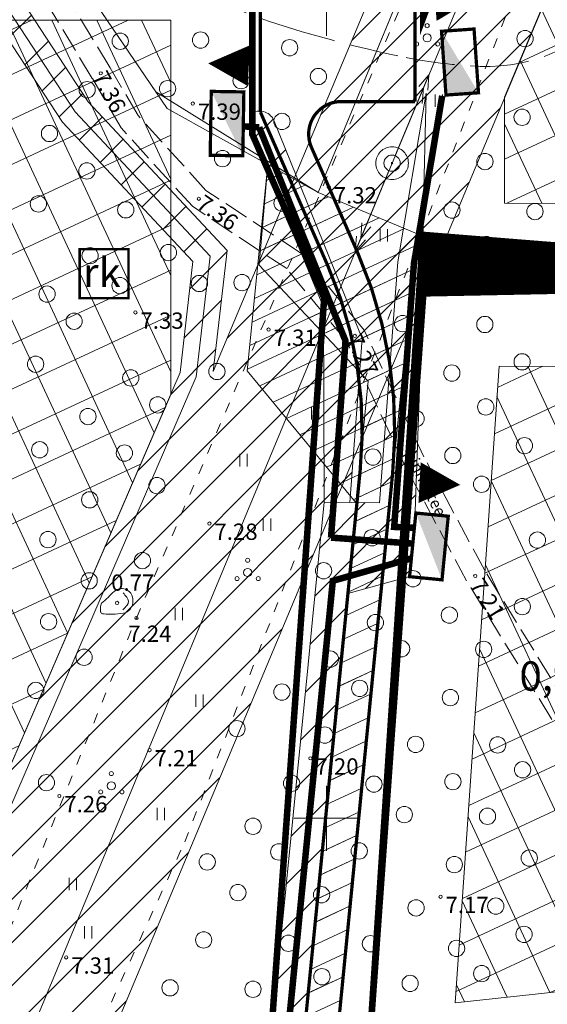
# Model space of a CAD drawing. Extents: x 415879 to 416887, y 6456726 to 6458847.
# Drawn here: x 416262 to 416327, y 6458177 to 6458298 of the extents above; entities that cross this region are included whole.
import ezdxf
from ezdxf.enums import TextEntityAlignment as Align

# ---------------------------------------------------------------- set-up
doc = ezdxf.new("R2010")
doc.units = 0
doc.header["$MEASUREMENT"] = 0
for name, pattern in [('DASHED', [19.049999999999997, 12.7, -6.35]), ('ISOPOOL', [8, 6, -2]), ('KATASTRIPIIR', [0.02, 0.01, 0.01]), ('PINNASTEE', [4, 3, -1]), ('SIHT', [4, 1.25, -1.5, 1.25])]:
    doc.linetypes.add(name, pattern=pattern)
doc.layers.get('0').update_dxf_attribs({"lineweight": 13})
for name, color, linetype, lineweight in [('1-HOONESTATAV ALA', 252, 'Continuous', 13), ('1-kitsendus liiklus', 4, 'Continuous', 13), ('1-KITSENDUS TRASS', 64, 'Continuous', 13), ('1-KITSENDUS TRASS PLAN', 64, 'Continuous', 13), ('1-liiklus', 250, 'Continuous', 13), ('1-mp kaabel', 1, 'Continuous', 13), ('1-PIIR UUS', 250, 'DASHED', 13), ('1-TRASSELEKTER', 16, 'EL.LIIN0.4kV', 13), ('1-TRASSKANAL', 36, 'Continuous', 13), ('HALJASTUS', 253, 'Continuous', 13), ('horisontaal', 252, 'Continuous', 13), ('korgus', 8, 'Continuous', 13), ('kpohuliin', 1, 'Continuous', 13), ('piir', 250, 'Continuous', 13), ('PINDALA', 7, 'Continuous', 13), ('post', 6, 'Continuous', 13), ('reljeef', 251, 'Continuous', 13), ('TEE', 250, 'Continuous', 13), ('vork', 250, 'Continuous', 13)]:
    doc.layers.add(name, color=color, linetype=linetype, lineweight=lineweight)
doc.styles.add('ITALIC', font='italic.shx')
doc.styles.add('romanc', font='romanc.shx')
doc.styles.add('romans', font='romans.shx')
doc.linetypes.add('EL.LIIN0.4kV', pattern='A,2.5,-1.5,["0.4kV",romanc,S=1.6,R=0,X=-0.8,Y=-0.8],-7.5,10,-3,10', length=34.5)
doc.linetypes.add('MP_KBL', pattern='A,8,-2,[138,mkm.shx,S=1,R=0,X=0,Y=0],6,[138,mkm.shx,S=1,R=180,X=0,Y=0],-2', length=18)
pattern_1 = [(205, (0, 0), (1.056545654351748, -2.265769467591625), [])]
pattern_2 = [(45, (0, 0), (-2.651650429449553, 2.651650429449553), [])]
pattern_3 = [(115, (0, 0), (-4.531538935183249, -2.113091308703496), []), (205, (0, 0), (2.113091308703496, -4.531538935183249), [])]

# ---------------------------------------------------------------- blocks, each defined once
blk = doc.blocks.new('HEIN')
at = {"linetype": 'Continuous'}
for p, q in [((-0.4550559781346237, 0.7611157096907846), (-0.4550559781346237, -0.7611157096907846)), ((0.4550559781346237, 0.7611157096907846), (0.4550559781346237, -0.7611157096907846))]:
    blk.add_line(p, q, dxfattribs=at)
blk = doc.blocks.new('pqqsas')
at = {"color": 0, "linetype": 'Continuous'}
for centre, radius in [((0, 1.5), 0.25), ((0, 0), 0.5), ((-1.299999999999997, -0.75), 0.25), ((1.300000000000004, -0.75), 0.25)]:
    blk.add_circle(centre, radius, dxfattribs=at)
blk = doc.blocks.new('mets')
blk.add_circle((0, 0), 1)
blk = doc.blocks.new('kivisu')
at = {"linetype": 'Continuous'}
for points, knots in [([(-2.050000000000004, -1.069999999999993), (-2.036830714592774, -0.8033251746235237), (-2.041415740668917, -0.536218815136678), (-2.009999999999998, -0.269999999999996), (-1.96893986218668, 0.07794599793815848), (-1.531446553575464, 0.237667806046943), (-1.289999999999999, 0.4899999999999949), (-1.043700586110759, 0.7474038459264989), (-0.7986094635791119, 1.003904977845053), (-0.5500000000000043, 1.260000000000005), (-0.3367940980718984, 1.47962546956893), (-0.04964301466154097, 1.629880282530991), (0.2299999999999969, 1.739999999999995), (0.46886387615519, 1.834061432528898), (0.7615213260117031, 1.786424037348894), (1.009999999999998, 1.680000000000007), (1.272995800739167, 1.567358240966044), (1.485995911589988, 1.443635155478091), (1.670000000000002, 1.180000000000007), (1.880937825071243, 0.8777750506013149), (1.940127068479086, 0.5725683249715132), (1.939999999999998, 0.269999999999996), (1.939862402612896, -0.05763916934110114), (1.880510938822603, -0.3849411299262329), (1.629999999999995, -0.7099999999999937), (1.375781945070607, -1.039869162903955), (1.096436246219064, -1.213910356137376), (0.75, -1.269999999999996), (0.3103313511717047, -1.341184404632827), (-0.1291602686487749, -1.361263711599818), (-0.5700000000000003, -1.370000000000005), (-0.9097408340149187, -1.376732773151303), (-1.250125220296681, -1.37374856349355), (-1.590000000000003, -1.349999999999994), (-1.724914062962839, -1.340572953976633), (-1.903026347826405, -1.327203891303796), (-1.969999999999999, -1.209999999999994), (-1.99666666666667, -1.163333333333341), (-2.023333333333333, -1.11666666666666), (-2.050000000000004, -1.069999999999993)], [0, 0, 0, 0, 0.07043391799557784, 0.07043391799557784, 0.07043391799557784, 0.1624905214068854, 0.1624905214068854, 0.1624905214068854, 0.2563973804159643, 0.2563973804159643, 0.2563973804159643, 0.3369313081435175, 0.3369313081435175, 0.3369313081435175, 0.4057213194452063, 0.4057213194452063, 0.4057213194452063, 0.4785303207762268, 0.4785303207762268, 0.4785303207762268, 0.5619967943697506, 0.5619967943697506, 0.5619967943697506, 0.6523793090582544, 0.6523793090582544, 0.6523793090582544, 0.7440993241271728, 0.7440993241271728, 0.7440993241271728, 0.8605028919869906, 0.8605028919869906, 0.8605028919869906, 0.950211333433023, 0.950211333433023, 0.950211333433023, 0.9858213022812937, 0.9858213022812937, 0.9858213022812937, 1, 1, 1, 1]), ([(0.7299999999999969, 1.239999999999995), (0.884789599283053, 1.058428077964962), (1.044954791847076, 0.8814833790421517), (1.199999999999996, 0.7000000000000028), (1.410257788897063, 0.4538892400896657), (1.45773595424378, -0.03075113584596068), (1.240000000000002, -0.269999999999996), (1.06860589002644, -0.4583283184730931), (0.8949893990697362, -0.6448638158831272), (0.7199999999999989, -0.8299999999999983)], [0, 0, 0, 0, 0.292091417519616, 0.292091417519616, 0.292091417519616, 0.6881984390465916, 0.6881984390465916, 0.6881984390465916, 1, 1, 1, 1])]:
    blk.add_open_spline(points, degree=3, knots=knots, dxfattribs=at)
blk = doc.blocks.new('VKORIS')
at = {"linetype": 'Continuous'}
for p, q in [((-1.423576730799099e-13, 4.000355117866842), (-1.423576730799099e-13, -4.000355117867127)), ((-4.000355117866984, 0), (4.000355117866984, 0))]:
    blk.add_line(p, q, dxfattribs=at)
blk = doc.blocks.new('bepost')
at = {"color": 0}
blk.add_circle((0, 0), 0.5, dxfattribs=at)
at = {"color": 0, "linetype": 'Continuous'}
blk.add_circle((0, 0), 0.04670209560345029, dxfattribs=at)
blk = doc.blocks.new('KPSUUN')
at = {"color": 0, "linetype": 'Continuous'}
for p, q in [((0.5, 0), (5.875753362279283, 0)), ((5, 0), (4.096593567309901, -0.2969600742915645)), ((5, 0), (4.097727943351492, 0.3003890879335813)), ((5.875753362279283, 0), (4.972346929589184, -0.2969600742915645)), ((5.875753362279283, 0), (4.973481305630775, 0.3003890879335814))]:
    blk.add_line(p, q, dxfattribs=at)

msp = doc.modelspace()

# ---------------------------------------------------------------- hatches: boundary and pattern name
at = {"layer": '1-HOONESTATAV ALA'}
h = msp.add_hatch(dxfattribs=at)
h.set_pattern_fill('ANSI37', color=256, scale=40, angle=70, style=0)
h.set_pattern_definition(pattern_3)
h.paths.add_polyline_path([(416366.0558104425, 6458393.937494735), (416382.7028144372, 6458358.019452262), (416398.5540439583, 6458357.285049113), (416390.1711150218, 6458275.349914963), (416321.8544427966, 6458275.45877483), (416321.8544427967, 6458288.453635693)])
at = {"layer": '1-HOONESTATAV ALA', "ltscale": 2}
h = msp.add_hatch(dxfattribs=at)
h.set_pattern_fill('ANSI37', color=256, scale=40, angle=70, style=0)
h.set_pattern_definition(pattern_3)
h.paths.add_polyline_path([(416241.0045307856, 6458297.92487503), (416280.8802767929, 6458297.92487503), (416280.8802767929, 6458281.826382295), (416280.8802767929, 6458252.006883653), (416248.7250266886, 6458177.713143935), (416235.4673752094, 6458183.217489678)])
at = {"layer": '1-HOONESTATAV ALA'}
h = msp.add_hatch(dxfattribs=at)
h.set_pattern_fill('ANSI37', color=256, scale=40, angle=70, style=0)
h.set_pattern_definition(pattern_3)
h.paths.add_polyline_path([(416321.1723648682, 6458255.459836303), (416388.2277678189, 6458255.352986218), (416381.4954529765, 6458184.466404218), (416315.7899756593, 6458177.37107568)])
at = {"layer": '1-kitsendus liiklus', "ltscale": 2}
h = msp.add_hatch(dxfattribs=at)
h.set_pattern_fill('ANSI31', color=256, scale=20, angle=160, style=0)
h.set_pattern_definition(pattern_1)
h.paths.add_polyline_path([(416292.7846530374, 6458280.201825888), (416298.969, 6458276.758), (416311.0390450737, 6458271.754790082), (416300.6670177567, 6458166.684685012), (416300.8199968761, 6458164.731342883), (416302.0163521482, 6458162.636882058), (416304.2498640082, 6458161.285553189), (416307.1083742309, 6458161.275013708), (416389.9777827371, 6458168.615723565), (416389.6104553976, 6458164.898624185), (416303.486582872, 6458156.863023448), (416300.8163269022, 6458155.79343355), (416300.0775165054, 6458155.067636901), (416299.312137985, 6458153.795060012), (416298.9674483379, 6458152.476739926), (416278.6420339401, 6457982.561720028), (416253.9902637901, 6457773.293947916), (416253.9729715582, 6457769.423019924), (416252.6367002188, 6457747.558202869), (416252.5504428696, 6457744.151415139), (416253.6679360441, 6457741.642207213), (416256.120847792, 6457740.046999445), (416259.0333596221, 6457739.964438616), (416261.2760734279, 6457740.154016482), (416261.1609366661, 6457735.903233519), (416256.335839517, 6457735.722150322), (416253.990794229, 6457734.905030809), (416252.5803292429, 6457733.488646005), (416251.8242402776, 6457731.557216995), (416251.3487088129, 6457723.127230178), (416241.7950920297, 6457687.516201842), (416237.8426629148, 6457662.004660578), (416233.8184212311, 6457662.221579585), (416237.9317054339, 6457688.552659275), (416247.485322217, 6457724.163687611), (416249.6658403511, 6457767.030192818), (416255.4657457237, 6457816.619017134), (416267.0011002476, 6457916.647301392), (416280.642545141, 6458031.398021235), (416289.9225167208, 6458109.031163736), (416294.7848019747, 6458151.188257599), (416294.1966307226, 6458153.357055883), (416293.0471936584, 6458154.27579504), (416291.1998159812, 6458154.482691216), (416223.6399160328, 6458140.543016432), (416223.843494977, 6458144.669278222), (416292.2539574078, 6458158.784450076), (416294.2211402603, 6458159.664564137), (416295.5854974261, 6458161.201822503), (416296.208193543, 6458163.087429834), (416303.7388899638, 6458238.520691922), (416290.2688224185, 6458254.911921815)])
h = msp.add_hatch(dxfattribs=at)
h.set_pattern_fill('ANSI31', color=256, scale=20, angle=160, style=0)
h.set_pattern_definition(pattern_1)
h.paths.add_polyline_path([(416292.7846530374, 6458280.201825888), (416298.969, 6458276.758), (416311.0390450737, 6458271.754790082), (416300.6670177567, 6458166.684685012), (416300.8199968761, 6458164.731342883), (416302.0163521482, 6458162.636882058), (416304.2498640082, 6458161.285553189), (416307.1083742309, 6458161.275013708), (416389.9777827371, 6458168.615723565), (416389.6104553976, 6458164.898624185), (416303.486582872, 6458156.863023448), (416300.8163269022, 6458155.79343355), (416300.0775165054, 6458155.067636901), (416299.312137985, 6458153.795060012), (416298.9674483379, 6458152.476739926), (416278.6420339401, 6457982.561720028), (416253.9902637901, 6457773.293947916), (416253.9729715582, 6457769.423019924), (416252.6367002188, 6457747.558202869), (416252.5504428696, 6457744.151415139), (416253.6679360441, 6457741.642207213), (416256.120847792, 6457740.046999445), (416259.0333596221, 6457739.964438616), (416261.2760734279, 6457740.154016482), (416261.1609366661, 6457735.903233519), (416256.335839517, 6457735.722150322), (416253.990794229, 6457734.905030809), (416252.5803292429, 6457733.488646005), (416251.8242402776, 6457731.557216995), (416251.3487088129, 6457723.127230178), (416241.7950920297, 6457687.516201842), (416237.8426629148, 6457662.004660578), (416233.8184212311, 6457662.221579585), (416237.9317054339, 6457688.552659275), (416247.485322217, 6457724.163687611), (416249.6658403511, 6457767.030192818), (416255.4657457237, 6457816.619017134), (416267.0011002476, 6457916.647301392), (416280.642545141, 6458031.398021235), (416289.9225167208, 6458109.031163736), (416294.7848019747, 6458151.188257599), (416294.1966307226, 6458153.357055883), (416293.0471936584, 6458154.27579504), (416291.1998159812, 6458154.482691216), (416223.6399160328, 6458140.543016432), (416223.843494977, 6458144.669278222), (416292.2539574078, 6458158.784450076), (416294.2211402603, 6458159.664564137), (416295.5854974261, 6458161.201822503), (416296.208193543, 6458163.087429834), (416305.1197551573, 6458253.608291496), (416291.7171005895, 6458267.857265001)])
at = {"layer": '1-KITSENDUS TRASS'}
h = msp.add_hatch(dxfattribs=at)
h.set_pattern_fill('ANSI31', color=256, scale=30, style=0)
h.set_pattern_definition(pattern_2)
edge = h.paths.add_edge_path()
edge.add_line((416251.4101379341, 6458172.092357527), (416249.1887947721, 6458166.791258003))
edge.add_line((416249.1887947721, 6458166.791258003), (416226.26839388, 6458194.229804972))
edge.add_line((416226.26839388, 6458194.229804972), (416225.9964491634, 6458188.315991884))
edge.add_line((416225.9964491634, 6458188.315991884), (416247.2616956696, 6458162.858868868))
edge.add_line((416247.2616956696, 6458162.858868868), (416247.5144899744, 6458162.79563206))
edge.add_line((416247.5144899744, 6458162.79563206), (416242.0845849534, 6458149.837496003))
edge.add_line((416242.0845849534, 6458149.837496003), (416238.2710292659, 6458148.470524915))
edge.add_line((416238.2710292659, 6458148.470524915), (416214.3583906428, 6458143.039017021))
edge.add_line((416214.3583906428, 6458143.039017021), (416197.0563322334, 6458136.70435075))
edge.add_line((416197.0563322334, 6458136.70435075), (416186.5411903242, 6458133.840711314))
edge.add_line((416186.5411903242, 6458133.840711314), (416175.958897819, 6458131.639916877))
edge.add_line((416175.958897819, 6458131.639916877), (416163.8426230403, 6458130.687602662))
edge.add_line((416163.8426230403, 6458130.687602662), (416155.9314176795, 6458129.114149492))
edge.add_line((416155.9314176795, 6458129.114149492), (416147.5011873954, 6458125.214854175))
edge.add_line((416147.5011873954, 6458125.214854175), (416138.7628657293, 6458123.125610509))
edge.add_line((416138.7628657293, 6458123.125610509), (416131.0031859612, 6458122.616602011))
edge.add_line((416131.0031859612, 6458122.616602011), (416130.7899476695, 6458124.80750656))
edge.add_arc((416129.0955477415, 6458124.973831372), 1.702543702524683, 354.3937219617719, 466.7243278847439)
edge.add_line((416128.6056115297, 6458126.604358148), (416127.4174667611, 6458126.488717346))
edge.add_arc((416127.7483566543, 6458124.409846196), 2.105039994374626, 99.04379419709146, 195.4201765054326)
edge.add_line((416125.7190942477, 6458123.850125316), (416125.4341712287, 6458123.622902563))
edge.add_line((416125.4341712287, 6458123.622902563), (416126.7462441883, 6458118.328764579))
edge.add_line((416126.7462441883, 6458118.328764579), (416139.3631342707, 6458119.156389491))
edge.add_line((416139.3631342707, 6458119.156389491), (416148.8188126046, 6458121.417145826))
edge.add_line((416148.8188126046, 6458121.417145826), (416157.1785823205, 6458125.283850508))
edge.add_line((416157.1785823205, 6458125.283850508), (416164.3913769598, 6458126.718397338))
edge.add_line((416164.3913769598, 6458126.718397338), (416176.525102181, 6458127.672083124))
edge.add_line((416176.525102181, 6458127.672083124), (416187.4748096758, 6458129.949288685))
edge.add_line((416187.4748096758, 6458129.949288685), (416198.2716677666, 6458132.889649251))
edge.add_line((416198.2716677666, 6458132.889649251), (416215.4936093573, 6458139.19498298))
edge.add_line((416215.4936093573, 6458139.19498298), (416239.3929707342, 6458144.623475086))
edge.add_line((416239.3929707342, 6458144.623475086), (416239.9893014559, 6458144.837230154))
edge.add_line((416239.9893014559, 6458144.837230154), (416215.3418495508, 6458086.017594451))
edge.add_line((416215.3418495508, 6458086.017594451), (416202.0606954221, 6458002.573188202))
edge.add_line((416202.0606954221, 6458002.573188202), (416371.2892277722, 6458406.426724941))
edge.add_line((416371.2892277722, 6458406.426724941), (416359.8236393741, 6458430.814544492))
edge.add_line((416359.8236393741, 6458430.814544492), (416286.0793241494, 6458254.828248895))
edge.add_line((416286.0793241494, 6458254.828248895), (416287.7919469046, 6458269.667309295))
edge.add_line((416287.7919469046, 6458269.667309295), (416270.7422120369, 6458287.892532385))
edge.add_line((416270.7422120369, 6458287.892532385), (416237.136828161, 6458339.157302216))
edge.add_line((416237.136828161, 6458339.157302216), (416233.1526967394, 6458343.938469576))
edge.add_line((416233.1526967394, 6458343.938469576), (416232.8803946521, 6458338.016884966))
edge.add_line((416232.8803946521, 6458338.016884966), (416233.917171839, 6458336.772697784))
edge.add_line((416233.917171839, 6458336.772697784), (416267.5857879631, 6458285.411467616))
edge.add_line((416267.5857879631, 6458285.411467616), (416283.6060530953, 6458268.286690706))
edge.add_line((416283.6060530953, 6458268.286690706), (416282.0350901742, 6458254.675045291))
edge.add_line((416282.0350901742, 6458254.675045291), (416248.7250266886, 6458177.713143935))
edge.add_line((416248.7250266886, 6458177.713143935), (416251.4101379342, 6458172.092357527))
at = {"layer": '1-KITSENDUS TRASS PLAN', "ltscale": 2}
h = msp.add_hatch(dxfattribs=at)
h.set_pattern_fill('ANSI31', color=256, scale=30, style=0)
h.set_pattern_definition(pattern_2)
h.paths.add_polyline_path([(416284.1152404033, 6458162.748444662), (416293.1629792008, 6458172.88369874), (416297.737856444, 6458218.871773515), (416298.2870071955, 6458224.392005969), (416299.7186110406, 6458238.782928647), (416306.5158201921, 6458238.706859048), (416308.7342383753, 6458268.276495649), (416312.2180291932, 6458288.951224928), (416311.8544427966, 6458273.826555403), (416311.8544427965, 6458265.474696732), (416310.8626676608, 6458237.640134162), (416310.1880903994, 6458229.646279575), (416302.6241792488, 6458227.582893802), (416301.8825491309, 6458220.127799489), (416297.0143924044, 6458171.191589038), (416288.1923431379, 6458161.309151801), (416292.5282311761, 6458155.554731742), (416288.0181983694, 6458154.893339246), (416284.7886300265, 6458159.179495322), (416265.883717923, 6458154.882925835), (416267.7331192991, 6458159.296409048)])
h = msp.add_hatch(dxfattribs=at)
h.set_pattern_fill('ANSI31', color=256, scale=30, style=0)
h.set_pattern_definition(pattern_2)
edge = h.paths.add_edge_path()
edge.add_line((416293.5818031632, 6458285.514035551), (416304.3554663155, 6458258.878281735))
edge.add_line((416304.3554663155, 6458258.878281735), (416302.8712417986, 6458238.747646614))
edge.add_line((416302.8712417986, 6458238.747646614), (416299.7186110406, 6458238.782928647))
edge.add_line((416299.7186110406, 6458238.782928647), (416299.6278477974, 6458262.709442155))
edge.add_line((416299.6278477974, 6458262.709442155), (416290.8802767929, 6458283.92487503))
edge.add_line((416290.8802767929, 6458283.92487503), (416290.8802767929, 6458286.575651495))
edge.add_arc((416291.7277376601, 6458284.764074812), 2.000000000022045, 22.021332079784713, 115.0703304248222, ccw=False)
at = {"layer": '1-TRASSELEKTER'}
for points in [[(416318.6462514214, 6458289.00116412), (416314.1073763398, 6458296.542000479), (416314.6560592641, 6458288.721223854)], [(416285.8501263282, 6458289.170805758), (416289.7211399119, 6458281.26632261), (416289.8495894301, 6458289.105270289)], [(416310.9550452153, 6458237.448675381), (416314.1689045862, 6458229.254976098), (416314.9358594022, 6458237.057371903)]]:
    msp.add_hatch(color=16, dxfattribs=at).paths.add_polyline_path(points)

# ---------------------------------------------------------------- linework, layer by layer
at = {"layer": '1-HOONESTATAV ALA'}
for points in [[(416366.0558104425, 6458393.937494735), (416382.7028144372, 6458358.019452262), (416398.5540439583, 6458357.285049113), (416390.1711150218, 6458275.349914963), (416321.8544427966, 6458275.45877483), (416321.8544427967, 6458288.453635693)], [(416321.1723648682, 6458255.459836303), (416388.2277678189, 6458255.352986218), (416381.4954529765, 6458184.466404218), (416315.7899756593, 6458177.37107568), (416315.7899756593, 6458177.37107568)]]:
    msp.add_lwpolyline(points, close=True, dxfattribs=at)
at = {"layer": '1-HOONESTATAV ALA', "ltscale": 2}
msp.add_lwpolyline([(416241.0045307856, 6458297.92487503), (416280.8802767929, 6458297.92487503), (416280.8802767929, 6458281.826382295), (416280.8802767929, 6458252.006883653), (416248.7250266886, 6458177.713143935), (416248.7250266886, 6458177.713143935), (416235.4673752094, 6458183.217489678), (416235.4673752094, 6458183.217489678)], close=True, dxfattribs=at)
at = {"layer": '1-kitsendus liiklus', "ltscale": 2}
for points in [[(416280.642545141, 6458031.398021235), (416289.9225167208, 6458109.031163736), (416294.7848019747, 6458151.188257599), (416294.1966307226, 6458153.357055883), (416293.0471936584, 6458154.27579504), (416291.1998159812, 6458154.482691216), (416223.6399160328, 6458140.543016432), (416223.843494977, 6458144.669278222), (416292.2539574078, 6458158.784450076), (416294.2211402603, 6458159.664564137), (416295.5854974261, 6458161.201822503), (416296.208193543, 6458163.087429834), (416303.7388899638, 6458238.520691922), (416290.2688224185, 6458254.911921815), (416292.7846530374, 6458280.201825888), (416298.969, 6458276.758), (416311.0390450737, 6458271.754790082), (416300.6670177567, 6458166.684685012), (416300.8199968761, 6458164.731342883), (416302.0163521482, 6458162.636882058), (416304.2498640082, 6458161.285553189), (416307.1083742309, 6458161.275013708), (416389.9777827371, 6458168.615723565)], [(416280.642545141, 6458031.398021235), (416289.9225167208, 6458109.031163736), (416294.7848019747, 6458151.188257599), (416294.1966307226, 6458153.357055883), (416293.0471936584, 6458154.27579504), (416291.1998159812, 6458154.482691216), (416223.6399160328, 6458140.543016432), (416223.843494977, 6458144.669278222), (416292.2539574078, 6458158.784450076), (416294.2211402603, 6458159.664564137), (416295.5854974261, 6458161.201822503), (416296.208193543, 6458163.087429834), (416305.1197551573, 6458253.608291496), (416291.7171005895, 6458267.857265001), (416292.7846530374, 6458280.201825888), (416298.969, 6458276.758), (416311.0390450737, 6458271.754790082), (416300.6670177567, 6458166.684685012), (416300.8199968761, 6458164.731342883), (416302.0163521482, 6458162.636882058), (416304.2498640082, 6458161.285553189), (416307.1083742309, 6458161.275013708), (416389.9777827371, 6458168.615723565)]]:
    msp.add_lwpolyline(points, dxfattribs=at)
at = {"layer": '1-KITSENDUS TRASS'}
for points in [[(416359.8236393741, 6458430.814544492), (416286.0793241494, 6458254.828248895), (416287.7919469046, 6458269.667309295), (416270.7422120369, 6458287.892532385), (416237.136828161, 6458339.157302216), (416233.1526967394, 6458343.938469576), (416232.8803946521, 6458338.016884966), (416233.917171839, 6458336.772697784), (416267.5857879631, 6458285.411467616), (416283.6060530953, 6458268.286690706), (416282.0350901742, 6458254.675045291), (416248.7250266886, 6458177.713143935), (416251.4101379342, 6458172.092357527)], [(416202.0606954221, 6458002.573188202), (416371.2892277722, 6458406.426724941)]]:
    msp.add_lwpolyline(points, dxfattribs=at)
at = {"layer": '1-KITSENDUS TRASS PLAN', "ltscale": 2}
msp.add_lwpolyline([(416284.1152404033, 6458162.748444662), (416293.1629792008, 6458172.88369874), (416297.737856444, 6458218.871773515), (416297.737856444, 6458218.871773515), (416298.2870071955, 6458224.392005969), (416299.7186110406, 6458238.782928647), (416306.5158201921, 6458238.706859048), (416308.7342383753, 6458268.276495649), (416312.2180291932, 6458288.951224928), (416311.8544427966, 6458273.826555403), (416311.8544427965, 6458265.474696732), (416310.8626676608, 6458237.640134162), (416310.1880903994, 6458229.646279575), (416310.1880903994, 6458229.646279575), (416302.6241792488, 6458227.582893802), (416301.8825491309, 6458220.127799489), (416301.8825491309, 6458220.127799489), (416297.0143924044, 6458171.191589038), (416288.1923431379, 6458161.309151801), (416292.5282311761, 6458155.554731742), (416288.0181983694, 6458154.893339246), (416284.7886300265, 6458159.179495322), (416265.883717923, 6458154.882925835), (416267.7331192991, 6458159.296409048)], close=True, dxfattribs=at)
msp.add_lwpolyline([(416293.5818031632, 6458285.514035551), (416304.3554663155, 6458258.878281735), (416302.8712417986, 6458238.747646614), (416299.7186110406, 6458238.782928647), (416299.6278477974, 6458262.709442155), (416290.8802767929, 6458283.92487503), (416290.8802767929, 6458286.575651495, -0.429887188382004), (416293.5818262973, 6458285.513978356)], format="xyb", dxfattribs=at)
at = {"layer": '1-liiklus', "ltscale": 2, "const_width": 0.4}
for points in [[(416291.8802767929, 6458306.92487503), (416291.8802767929, 6458286.622311466)], [(416310.8544427969, 6458306.92487503), (416310.8544427969, 6458287.92487503)], [(416310.8544427969, 6458287.92487503), (416301.8015824228, 6458287.924875029)], [(416291.880276793, 6458286.622311466), (416300.1555904575, 6458267.773315989)], [(416298.139016664, 6458282.316891174), (416303.8181562133, 6458269.381299847)], [(416296.208193543, 6458163.087429834), (416304.1280869544, 6458242.725496099)], [(416300.6670177567, 6458166.684685012), (416308.1084524302, 6458242.329654365)]]:
    msp.add_lwpolyline(points, dxfattribs=at)
at = {"layer": '1-liiklus', "ltscale": 2}
for points in [[(416313.3206278891, 6458300.311069259, 4.999999999999999, 0, 0), (416318.307351372, 6458300.675196872, 0, 0, 0)], [(416290.4595067542, 6458292.333090454, 4.999999999999999, 0, 0), (416285.4669265324, 6458292.605382103, 0, 0, 0)], [(416311.4136212068, 6458241.178892178, 4.999999999999999, 0, 0), (416316.4062014287, 6458240.90660053, 0, 0, 0)]]:
    msp.add_lwpolyline(points, format="xyseb", dxfattribs=at)
at = {"layer": '1-liiklus', "ltscale": 2, "const_width": 0.4}
for points in [[(416301.8015824226, 6458287.924875029, 0.5412790232532141), (416298.1390166639, 6458282.316891174)], [(416308.1084524302, 6458242.329654365, 0.1289116397365265), (416303.8181562136, 6458269.381299846, 0.1289116397365265)], [(416304.1280869544, 6458242.725496099, 0.1289116397377847), (416300.1555904576, 6458267.773315989)]]:
    msp.add_lwpolyline(points, format="xyb", dxfattribs=at)
at = {"layer": '1-mp kaabel', "linetype": 'MP_KBL', "ltscale": 2}
msp.add_lwpolyline([(416224.125, 6458351.647999999), (416235.527, 6458337.965), (416269.164, 6458286.652000001), (416285.699, 6458268.977000001), (416283.988, 6458254.152000001), (416250.922, 6458177.754), (416258.627, 6458161.625)], dxfattribs=at)
at = {"layer": '1-PIIR UUS', "const_width": 0.8}
for points in [[(416361.4, 6458427.764), (416389.225, 6458367.728), (416409.5611411268, 6458366.78580646), (416399.5356728011, 6458265.334980222), (416311.8544427965, 6458265.474696732), (416311.8544427969, 6458307.92487503)], [(416231.4609329645, 6458307.92487503), (416290.8802767929, 6458307.92487503), (416290.8802767929, 6458283.92487503), (416290.8802767929, 6458283.92487503), (416299.7076613382, 6458263.818406789), (416299.7076613382, 6458263.818406789), (416293.1629792008, 6458172.88369874), (416284.1152404033, 6458162.748444662), (416224.0714609195, 6458149.798866137)], [(416311.8544427965, 6458265.474696732), (416399.5356728011, 6458265.334980222), (416390.6546332571, 6458175.464984096), (416312.6963481131, 6458166.390949794), (416305.3683182255, 6458173.592006084)]]:
    msp.add_lwpolyline(points, close=True, dxfattribs=at)
msp.add_lwpolyline([(416273.4212006571, 6458006.744470327), (416288.3428026293, 6458143.200354035), (416281.0172741578, 6458149.804402848), (416223.5206231675, 6458137.404160834), (416224.0714609195, 6458149.798866137), (416284.1152404032, 6458162.748444662), (416293.1629792008, 6458172.88369874), (416299.7076613382, 6458263.818406789), (416290.8802767929, 6458283.92487503), (416290.8802767929, 6458307.92487503), (416311.8544427969, 6458307.92487503), (416311.8544427965, 6458265.474696732), (416305.3683182255, 6458173.592006084), (416312.6963481131, 6458166.390949794), (416390.6546332571, 6458175.464984096), (416389.459, 6458163.366), (416384.987, 6458161.84), (416373.289, 6458159.427), (416323.6337819324, 6458154.054170047), (416301.6146346311, 6458154.246613834), (416299.0095428382, 6458118.841232494), (416295.104706613, 6458089.278372974)], dxfattribs=at)
at = {"layer": '1-PIIR UUS', "ltscale": 2, "const_width": 0.4}
for points in [[(416311.8544427965, 6458265.474696732), (416399.347040432, 6458265.3352808)], [(416311.8544427965, 6458265.474696732), (416399.5356728011, 6458265.334980222)]]:
    msp.add_lwpolyline(points, dxfattribs=at)
at = {"layer": '1-PIIR UUS', "ltscale": 2}
msp.add_circle((416308.043, 6458280.366), 2, dxfattribs=at)
msp.add_circle((416308.043, 6458280.366), 2, dxfattribs=at)
at = {"layer": '1-TRASSELEKTER', "color": 16, "const_width": 0.3999999999999999}
for points in [[(416314.1073763398, 6458296.542000479), (416318.0975684961, 6458296.821940747), (416318.6462514214, 6458289.00116412), (416314.6560592641, 6458288.721223854)], [(416289.7211399119, 6458281.26632261), (416285.7216768099, 6458281.331858078), (416285.8501263282, 6458289.170805758), (416289.8495894301, 6458289.105270289)], [(416314.1689045862, 6458229.254976098), (416310.1880903994, 6458229.646279575), (416310.9550452153, 6458237.448675381), (416314.9358594022, 6458237.057371903)]]:
    msp.add_lwpolyline(points, close=True, dxfattribs=at)
at = {"layer": '1-TRASSELEKTER', "ltscale": 2, "const_width": 0.8}
for points in [[(416310.7774489552, 6458235.641950544), (416308.2994292973, 6458235.747633338), (416310.7217418171, 6458268.03500886), (416314.1902260286, 6458288.618900323)], [(416291.72773766, 6458284.764074812), (416289.7803524639, 6458284.879914185)], [(416291.72773766, 6458284.764074812), (416302.3266053487, 6458258.560468248), (416300.547874797, 6458234.435428333)], [(416310.5864111444, 6458233.698481929), (416300.547874797, 6458234.435428333)], [(416299.9397742801, 6458220.802279045), (416300.0847781632, 6458222.259902729), (416300.768521844, 6458229.133104751), (416310.4081075688, 6458231.884561419)], [(416285.607232384, 6458161.416543792), (416295.0886858026, 6458172.037643889), (416299.9397742801, 6458220.802279045), (416299.9397742801, 6458220.802279045)]]:
    msp.add_lwpolyline(points, dxfattribs=at)
at = {"layer": '1-TRASSKANAL', "const_width": 0.3}
msp.add_lwpolyline([(416269.7043306204, 6458263.807778509), (416269.7043306204, 6458269.807778509), (416275.7043306204, 6458269.807778509), (416275.7043306204, 6458263.807778509)], close=True, dxfattribs=at)
at = {"layer": 'HALJASTUS', "linetype": 'SIHT'}
for points in [[(416177.6602780671, 6457987.384601071), (416201.2826639721, 6458039.485900664), (416213.3736944468, 6458069.047359275), (416276.664, 6458224.572), (416312.042, 6458306.358), (416315.7215091414, 6458317.574214196), (416346.603, 6458394.558), (416362.2565280021, 6458429.356489498), (416369.5239050078, 6458448.235841653)], [(416190.4964438935, 6457983.684038496), (416210.9012317064, 6458035.407105218), (416224.3448722527, 6458069.956448683), (416282.5971472613, 6458197.115524157), (416322.779, 6458300.443), (416341.477, 6458343.425), (416358.475, 6458386.162), (416367.364, 6458408.732), (416381.5326239492, 6458443.00615107)]]:
    msp.add_lwpolyline(points, dxfattribs=at)
at = {"layer": 'horisontaal', "linetype": 'ISOPOOL'}
msp.add_lwpolyline([(416263.2180501843, 6458308.911838419, -0.002615592461443246), (416264.5078195632, 6458309.14217463, -0.06605623715846744), (416266.9627949748, 6458309.239373854, -0.1263282638004568), (416277.7794842864, 6458305.368340809, 0.07439347016102157), (416295.1952288648, 6458297.030932825, 0.0245133665380696), (416309.7506138906, 6458293.330522429, 0.04028457798488136), (416318.8335714286, 6458292.240714286, 0.2421511679975508), (416336.0661353364, 6458300.275054296, -0.2078848382432621), (416355.2036339429, 6458310.767061554, -0.0002183238639669146), (416361.3456736212, 6458311.328314845, 0.001032300867147599)], format="xyb", dxfattribs=at)
at = {"layer": 'korgus', "linetype": 'KATASTRIPIIR'}
for centre in [(416272.292, 6458291.389), (416283.5824861359, 6458287.682080911), (416300.2676280753, 6458277.422142672), (416284.324, 6458276.004), (416319.47, 6458266.6), (416276.547, 6458262.052), (416292.887, 6458259.957), (416303.467, 6458259.173), (416285.623, 6458236.156), (416318.246, 6458229.729), (416274.296, 6458226.419), (416276.664, 6458224.572), (416278.271, 6458208.368), (416298.0186868867, 6458207.362006594), (416267.199, 6458202.74), (416313.9863887101, 6458190.372173093), (416268.043, 6458182.94)]:
    msp.add_circle(centre, 0.2, dxfattribs=at)
at = {"layer": 'kpohuliin', "ltscale": 2}
msp.add_lwpolyline([(416184.0783609803, 6457985.534319784), (416219.6968506905, 6458069.529425782), (416258.627, 6458161.625), (416308.043, 6458280.366), (416347.264, 6458374.418), (416377.3041891004, 6458446.655934394)], dxfattribs=at)
at = {"layer": 'piir', "linetype": 'KATASTRIPIIR'}
msp.add_lwpolyline([(416172.2623714862, 6457815.352753598), (416223.71, 6458138.594), (416233.6940770444, 6458355.711531302), (416280.424, 6458287.085), (416298.969, 6458276.758), (416361.4, 6458427.764)], dxfattribs=at)
msp.add_lwpolyline([(416172.2623714862, 6457815.352753598), (416223.71, 6458138.594), (416233.6940770444, 6458355.711531302), (416280.424, 6458287.085), (416298.969, 6458276.758), (416361.4, 6458427.764)], dxfattribs=at)
at = {"layer": 'TEE', "linetype": 'PINNASTEE'}
for points in [[(416392.0268096236, 6458167.303715393), (416389.088410099, 6458169.816191209), (416383.7025128367, 6458175.800760778), (416376.5440084821, 6458181.012681518), (416348.2629839962, 6458192.969552482), (416335.8975753174, 6458203.577945987), (416319.4050971865, 6458230.394717412), (416311.9459232549, 6458244.33562882), (416304.6044485879, 6458259.89330705), (416296.8331816034, 6458269.345015157), (416285.2000635632, 6458277.026582029), (416276.8624116881, 6458286.201414162), (416273.4402838728, 6458292.072124972), (416256.0810100898, 6458320.669122953), (416240.6669542329, 6458339.134117495), (416230.9238627063, 6458350.844861147), (416221.5937426908, 6458365.447686992), (416211.1149957501, 6458377.604317948)], [(416392.0268096236, 6458167.303715393), (416389.088410099, 6458169.816191209), (416383.7025128367, 6458175.800760778), (416376.5440084821, 6458181.012681518), (416348.2629839962, 6458192.969552482), (416335.8975753174, 6458203.577945987), (416319.4050971865, 6458230.394717412), (416311.9459232549, 6458244.33562882), (416304.6044485879, 6458259.89330705), (416296.8331816034, 6458269.345015157), (416285.2000635632, 6458277.026582029), (416276.8624116881, 6458286.201414162), (416273.4402838728, 6458292.072124972), (416256.0810100898, 6458320.669122953), (416240.6669542329, 6458339.134117495), (416230.9238627063, 6458350.844861147), (416221.5937426908, 6458365.447686992), (416211.1149957501, 6458377.604317948)], [(416392.0268096236, 6458167.303715393), (416389.088410099, 6458169.816191209), (416383.7025128367, 6458175.800760778), (416376.5440084821, 6458181.012681518), (416348.2629839962, 6458192.969552482), (416335.8975753174, 6458203.577945987), (416319.4050971865, 6458230.394717412), (416311.9459232549, 6458244.33562882), (416304.6044485879, 6458259.89330705), (416296.8331816034, 6458269.345015157), (416285.2000635632, 6458277.026582029), (416276.8624116881, 6458286.201414162), (416273.4402838728, 6458292.072124972), (416256.0810100898, 6458320.669122953), (416240.6669542329, 6458339.134117495), (416230.9238627063, 6458350.844861147), (416221.5937426908, 6458365.447686992), (416211.1149957501, 6458377.604317948)], [(416384.6355485415, 6458167.162046675), (416386.6688934303, 6458168.429723133), (416386.6378150774, 6458168.725535671), (416381.9849467358, 6458173.895596095), (416375.2799427779, 6458178.777334997), (416346.9034930291, 6458190.774550595), (416333.933572109, 6458201.901560499), (416317.1918702553, 6458229.123569728), (416309.6661980236, 6458243.18876392), (416302.4325583644, 6458258.517923708), (416295.1067007711, 6458267.42790811), (416283.5272724513, 6458275.074022648), (416274.793701701, 6458284.68452771), (416271.2477043191, 6458290.767738591), (416253.9997008483, 6458319.181434154), (416238.6525820589, 6458337.566242623), (416228.8600198479, 6458349.336668405), (416219.5912310859, 6458363.863449176), (416209.1826502363, 6458375.938678864)], [(416384.6355485415, 6458167.162046675), (416386.6688934303, 6458168.429723133), (416386.6378150774, 6458168.725535671), (416381.9849467358, 6458173.895596095), (416375.2799427779, 6458178.777334997), (416346.9034930291, 6458190.774550595), (416333.933572109, 6458201.901560499), (416317.1918702553, 6458229.123569728), (416309.6661980236, 6458243.18876392), (416302.4325583644, 6458258.517923708), (416295.1067007711, 6458267.42790811), (416283.5272724513, 6458275.074022648), (416274.793701701, 6458284.68452771), (416271.2477043191, 6458290.767738591), (416253.9997008483, 6458319.181434154), (416238.6525820589, 6458337.566242623), (416228.8600198479, 6458349.336668405), (416219.5912310859, 6458363.863449176), (416209.1826502363, 6458375.938678864)], [(416384.6355485415, 6458167.162046675), (416386.6688934303, 6458168.429723133), (416386.6378150774, 6458168.725535671), (416381.9849467358, 6458173.895596095), (416375.2799427779, 6458178.777334997), (416346.9034930291, 6458190.774550595), (416333.933572109, 6458201.901560499), (416317.1918702553, 6458229.123569728), (416309.6661980236, 6458243.18876392), (416302.4325583644, 6458258.517923708), (416295.1067007711, 6458267.42790811), (416283.5272724513, 6458275.074022648), (416274.793701701, 6458284.68452771), (416271.2477043191, 6458290.767738591), (416253.9997008483, 6458319.181434154), (416238.6525820589, 6458337.566242623), (416228.8600198479, 6458349.336668405), (416219.5912310859, 6458363.863449176), (416209.1826502363, 6458375.938678864)]]:
    msp.add_lwpolyline(points, dxfattribs=at)

# ---------------------------------------------------------------- block references
at = {"layer": 'HALJASTUS'}
for name, p in [('pqqsas', (416312.3497252272, 6458295.731244634)), ('HEIN', (416313.789296809, 6458288.032974613)), ('HEIN', (416307.0385071611, 6458271.506821865)), ('HEIN', (416298.5913320158, 6458249.671766503)), ('HEIN', (416289.8152858395, 6458243.938195226)), ('HEIN', (416292.6844156165, 6458236.012399393)), ('pqqsas', (416290.3196856476, 6458230.154921062)), ('HEIN', (416281.8831129117, 6458225.051177652)), ('HEIN', (416284.4147326575, 6458214.427137485)), ('pqqsas', (416273.5820154065, 6458203.984900238)), ('HEIN', (416279.6729032422, 6458200.527774684)), ('HEIN', (416268.8716005374, 6458191.927417768)), ('HEIN', (416270.7280038798, 6458186.025206219))]:
    msp.add_blockref(name, p, dxfattribs=at)
at = {"layer": 'HALJASTUS', "linetype": 'KATASTRIPIIR'}
for p in [(416274.6741901956, 6458295.325809807), (416284.5361711321, 6458295.46382887), (416324.3598556609, 6458295.64014434), (416295.471652295, 6458294.528347705), (416289.5128386514, 6458290.48716135), (416299.0025039481, 6458290.997496053), (416270.6195206126, 6458289.380479386), (416280.494872221, 6458289.505127778), (416294.520561235, 6458285.479438766), (416324.0003525448, 6458285.999647456), (416265.9952666372, 6458284.004733365), (416287.2303628665, 6458280.929387134), (416270.5842088176, 6458279.415791183), (416319.4375461495, 6458280.562453852), (416264.6327086705, 6458275.367291331), (416275.3590442877, 6458274.640955714), (416294.5283742881, 6458275.471625714), (416315.3918572317, 6458274.608142771), (416325.5697503346, 6458274.430249667), (416319.6163015556, 6458270.383698447), (416270.9793545975, 6458269.020645404), (416280.5984842199, 6458269.401515782), (416274.6492308875, 6458265.350769114), (416284.3944481367, 6458265.605551864), (416289.6289098985, 6458265.718209974), (416314.015623357, 6458265.984376644), (416265.6992508073, 6458264.300749195), (416269.0224730602, 6458260.97752694), (416309.319976505, 6458260.680023497), (416319.4229978217, 6458260.577002179), (416264.2944489938, 6458255.705551008), (416324.0039121649, 6458255.996087835), (416286.5397180234, 6458254.809786626), (416315.3755095986, 6458254.624490404), (416275.9756226985, 6458254.024377302), (416279.2820149165, 6458250.717985083), (416319.5361711314, 6458250.463828868), (416270.7117959292, 6458249.288204071), (416310.9827795828, 6458249.017220419), (416324.2882252443, 6458245.711774755), (416264.7935472659, 6458245.206452736), (416275.1977840262, 6458244.802215974), (416315.494872221, 6458244.50512778), (416305.6864865514, 6458244.313513448), (416279.1858015281, 6458240.814198473), (416319.0243706874, 6458240.975629313), (416270.9317114147, 6458239.068288587), (416265.8090276255, 6458234.190972375), (416305.5842088178, 6458234.415791185), (416325.8754448901, 6458234.12455511), (416277.4011903334, 6458231.621215985), (416299.6327086707, 6458230.367291332), (416270.8667520575, 6458229.133247942), (416310.6055278753, 6458229.394472127), (416324.0263579824, 6458225.973642017), (416265.8879827707, 6458224.11201723), (416305.9968309936, 6458224.003169008), (416315.075166151, 6458224.924833851), (416309.2015219622, 6458220.79847804), (416319.2820149169, 6458220.717985084), (416270.2409883059, 6458219.759011697), (416300.4716522939, 6458219.528347708), (416264.3135353687, 6458215.686464631), (416294.5128386507, 6458215.48716135), (416304.0619947988, 6458215.938005202), (416315.1977840259, 6458214.802215975), (416289.0019189055, 6458210.998081096), (416299.7848652929, 6458210.215134708), (416310.9317114147, 6458209.068288587), (416320.9990221474, 6458209.000977855), (416324.0503128619, 6458205.949687139), (416265.6264679444, 6458204.373532057), (416295.7055296445, 6458204.294470356), (416305.809027626, 6458204.190972376), (416315.5025703805, 6458204.49742962), (416309.5440577244, 6458200.455942277), (416319.7504306921, 6458200.249569309), (416290.9775332952, 6458199.022466705), (416294.1288674016, 6458195.8711326), (416304.0047362942, 6458195.995263706), (416324.8807899356, 6458195.119210065), (416285.3507973419, 6458194.649202659), (416315.6800013949, 6458194.319998606), (416289.1161225269, 6458190.883877473), (416299.3804557253, 6458190.619544276), (416310.984381951, 6458189.01561805), (416320.7710610292, 6458189.228938974), (416324.2346053478, 6458185.765394654), (416284.9160105262, 6458185.083989476), (416295.325781306, 6458184.674218696), (416305.3837262825, 6458184.616273718), (416315.9524221685, 6458184.047577832), (416299.4302744395, 6458180.569725562), (416319.0449174225, 6458180.955082578), (416280.79311806, 6458179.206881939), (416310.2581307592, 6458179.74186924), (416290.9715850561, 6458179.028414945)]:
    msp.add_blockref('mets', p, dxfattribs=at)
at = {"layer": 'kpohuliin', "ltscale": 2, "yscale": 2, "zscale": 2}
for xscale, rotation in [(1.999999999588238, 67.36318068944863), (1.999999999600616, 247.4045684125883)]:
    msp.add_blockref('KPSUUN', (416308.0429999996, 6458280.366), dxfattribs=dict(at, xscale=xscale, rotation=rotation))
at = {"layer": 'post', "xscale": 2, "yscale": 2, "zscale": 2}
msp.add_blockref('bepost', (416308.043, 6458280.366), dxfattribs=at)
at = {"layer": 'reljeef'}
msp.add_blockref('kivisu', (416274.296, 6458226.419), dxfattribs=at)
at = {"layer": 'vork', "linetype": 'KATASTRIPIIR'}
for p in [(416300, 6458300), (416300, 6458200)]:
    msp.add_blockref('VKORIS', p, dxfattribs=at)

# ---------------------------------------------------------------- texts
at = {"layer": '1-TRASSKANAL', "style": 'romans'}
msp.add_text('rk', height=3.6, dxfattribs=at).set_placement((416270.1144042785, 6458265.158959897))
at = {"layer": 'korgus', "linetype": 'KATASTRIPIIR', "style": 'ITALIC'}
for s, rotation, p in [(' 7.36', 297.7375766356507, (416272.7334280968, 6458292.474646856)), (' 7.36', 325.1825091775424, (416284.5143642314, 6458276.973513733)), (' 7.27', 294.9596242617566, (416303.9283340167, 6458260.221640245)), (' 7.21', 302.5285608150065, (416318.8469586652, 6458230.201250667))]:
    msp.add_text(s, height=2, rotation=rotation, dxfattribs=at).set_placement(p, align=Align.TOP_LEFT)
for s, p in [(' 7.39', (416283.5824861359, 6458287.682080911)), (' 7.32', (416300.2676280753, 6458277.422142672)), (' 7.35', (416319.47, 6458266.6)), (' 7.33', (416276.547, 6458262.052)), (' 7.31', (416292.887, 6458259.957)), (' 7.28', (416285.623, 6458236.156)), ('0.77', (416273.56685979, 6458229.915615584)), (' 7.24', (416275.0564660472, 6458223.640535278)), (' 7.21', (416278.271, 6458208.368)), (' 7.20', (416298.0186868867, 6458207.362006594)), (' 7.26', (416267.199, 6458202.74)), (' 7.17', (416313.9863887101, 6458190.372173093)), (' 7.31', (416268.043, 6458182.94))]:
    msp.add_text(s, height=2, dxfattribs=at).set_placement(p, align=Align.TOP_LEFT)
at = {"layer": 'PINDALA', "style": 'romans'}
msp.add_text('0,96 ha', height=3.6, dxfattribs=at).set_placement((416323.68423756, 6458215.649233846))
at = {"layer": 'TEE', "style": 'romans'}
msp.add_text('pinnastee', height=1.4, rotation=296.8403872244577, dxfattribs=at).set_placement((416312.1393898171, 6458241.150087614), align=Align.MIDDLE_CENTER)
msp.add_text('pinnastee', height=1.4, rotation=296.8403872244577, dxfattribs=at).set_placement((416312.1393898171, 6458241.150087614), align=Align.MIDDLE_CENTER)
msp.add_text('pinnastee', height=1.4, rotation=296.8403872244577, dxfattribs=at).set_placement((416312.1393898171, 6458241.150087614), align=Align.MIDDLE_CENTER)

# ---------------------------------------------------------------- meshes
at = {"layer": 'piir', "linetype": 'KATASTRIPIIR'}
mesh = msp.add_polyface(dxfattribs=at)
corners = [(416280.424, 6458287.085), (416280.424, 6458287.085), (416298.969, 6458276.758), (416279.0479531049, 6458289.105832036), (416311.5453303336, 6458307.177204216), (416233.6940770444, 6458355.711531302), (416315.7286547818, 6458317.295688489), (416205.8100000001, 6458385.72), (416333.1923523248, 6458359.536291894), (416235.0000000005, 6458420.560000001), (416361.4, 6458427.764), (416236.9316142844, 6458504.866734676), (416351.2651870754, 6458447.187509486), (416237.23, 6458517.890000001), (416300.0900000003, 6458546.41)]
mesh.append_faces([[corners[k] for k in face] for face in [(0, 1, 2, 3), (3, 2, 4, 5), (5, 4, 6, 7), (7, 6, 8, 9), (9, 8, 10, 11), (11, 10, 12, 13), (13, 12, 14, 14)]], dxfattribs={"vtx0": -1, "vtx2": -1})

doc.saveas('drawing.dxf')
